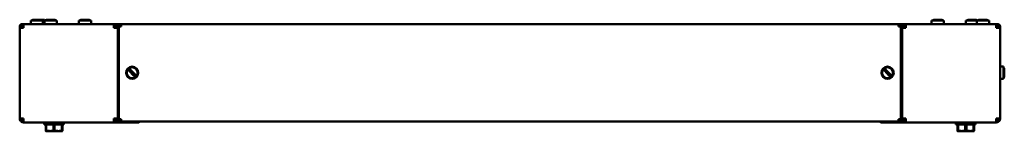
# Model space of a CAD drawing. Units: millimetres. Extents: x -206 to 1649, y -1211 to 275.
# Drawn here: x 644 to 1649, y 162 to 275 of the extents above; entities that cross this region are included whole.
import ezdxf

# ---------------------------------------------------------------- set-up
doc = ezdxf.new("R2010")
doc.units = ezdxf.units.MM
doc.layers.add('Основная линия', color=7, linetype='Continuous', lineweight=50)

msp = doc.modelspace()

# ---------------------------------------------------------------- linework, layer by layer
at = {"layer": 'Основная линия', "color": 0}
for p, q in [((655.4732, 274.0618), (655.4732, 270.5618)), ((667.9732, 274.0618), (655.4732, 274.0618)), ((658.2232, 274.9118), (658.2567, 274.9118)), ((658.8338, 274.9118), (658.2567, 274.9118)), ((658.8338, 274.9118), (665.2232, 274.9118)), ((665.2232, 274.9118), (668.4732, 274.9118)), ((667.9732, 270.5618), (667.9732, 274.0618)), ((669.4732, 274.0618), (667.9732, 274.0618)), ((669.4732, 274.0618), (669.4732, 270.5618)), ((681.9732, 274.0618), (669.4732, 274.0618)), ((672.2232, 274.9118), (672.2567, 274.9118)), ((672.8338, 274.9118), (672.2567, 274.9118)), ((672.8338, 274.9118), (679.2232, 274.9118)), ((679.2232, 274.9118), (679.4732, 274.9118)), ((681.9732, 270.5618), (681.9732, 274.0618)), ((682.2232, 274.0618), (681.9732, 274.0618)), ((682.2232, 270.5618), (682.2232, 274.0618)), ((704.4732, 274.0618), (704.4732, 270.5618)), ((716.9732, 274.0618), (704.4732, 274.0618)), ((707.2232, 274.9118), (707.2567, 274.9118)), ((707.8338, 274.9118), (707.2567, 274.9118)), ((707.8338, 274.9118), (714.2232, 274.9118)), ((714.2232, 274.9118), (714.4732, 274.9118)), ((716.9732, 270.5618), (716.9732, 274.0618)), ((717.2232, 274.0618), (716.9732, 274.0618)), ((717.2232, 270.5618), (717.2232, 274.0618)), ((1574.4732, 274.0618), (1574.4732, 270.5618)), ((1586.9732, 274.0618), (1574.4732, 274.0618)), ((1577.2232, 274.9118), (1577.2567, 274.9118)), ((1577.8338, 274.9118), (1577.2567, 274.9118)), ((1577.8338, 274.9118), (1584.2232, 274.9118)), ((1586.9732, 270.5618), (1586.9732, 274.0618)), ((1609.4732, 274.0618), (1609.4732, 270.5618)), ((1620.4732, 274.0618), (1609.4732, 274.0618)), ((1612.2232, 274.9118), (1612.2567, 274.9118)), ((1612.8338, 274.9118), (1612.2567, 274.9118)), ((1612.8338, 274.9118), (1619.2232, 274.9118)), ((1620.4732, 274.0618), (1620.4732, 270.5618)), ((1632.9732, 274.0618), (1620.4732, 274.0618)), ((1623.2232, 274.9118), (1623.2567, 274.9118)), ((1623.8338, 274.9118), (1623.2567, 274.9118)), ((1623.8338, 274.9118), (1630.2232, 274.9118)), ((1632.9732, 270.5618), (1632.9732, 274.0618)), ((644.2232, 266.5618), (644.2232, 268.1618)), ((644.536, 268.1618), (644.2232, 268.1618)), ((644.2232, 174.5618), (644.2232, 266.5618)), ((648.2232, 266.5618), (644.2232, 266.5618)), ((646.6232, 270.2111), (646.6232, 270.5618)), ((646.6232, 270.5618), (648.2232, 270.5618)), ((648.2232, 270.5618), (648.2232, 268.5618)), ((648.2939, 270.5618), (648.2232, 270.5618)), ((648.2939, 270.5618), (740.2232, 270.5618)), ((740.2232, 270.5618), (740.2232, 266.5618)), ((740.2232, 270.5618), (742.1232, 270.5618)), ((740.2232, 268.5618), (742.1232, 268.5618)), ((744.2232, 266.5618), (740.2232, 266.5618)), ((742.1232, 268.5618), (742.1232, 270.5618)), ((742.2232, 270.5618), (744.2232, 270.5618)), ((742.2232, 266.5618), (742.2232, 270.5618)), ((744.2232, 266.5618), (744.2232, 270.5618)), ((744.2232, 270.5618), (745.4732, 270.5618)), ((744.2232, 174.5618), (744.2232, 266.5618)), ((746.6732, 270.5618), (745.4732, 270.5618)), ((745.4732, 270.5618), (745.4732, 268.1618)), ((745.4732, 268.1618), (745.4732, 173.9618)), ((747.8732, 268.1618), (745.4732, 268.1618)), ((746.6732, 268.1618), (746.6732, 270.5618)), ((746.6732, 270.5618), (746.7732, 270.5618)), ((746.7732, 269.3618), (746.7732, 270.5618)), ((746.7732, 270.5618), (747.8732, 270.5618)), ((746.7732, 269.3618), (747.8732, 269.3618)), ((746.7732, 269.3618), (746.7732, 268.1618)), ((747.8732, 268.1618), (747.8732, 270.5618)), ((747.8732, 270.5618), (1540.5732, 270.5618)), ((1540.5732, 270.5618), (1540.5732, 268.1618)), ((1540.5732, 270.5618), (1541.6732, 270.5618)), ((1540.5732, 269.3618), (1541.6732, 269.3618)), ((1542.9732, 268.1618), (1540.5732, 268.1618)), ((1541.6732, 269.3618), (1541.6732, 270.5618)), ((1541.6732, 270.5618), (1541.7732, 270.5618)), ((1541.6732, 268.1618), (1541.6732, 269.3618)), ((1541.7732, 270.5618), (1541.7732, 268.1618)), ((1541.7732, 270.5618), (1542.9732, 270.5618)), ((1542.9732, 270.5618), (1542.9732, 268.1618)), ((1542.9732, 270.5618), (1544.2232, 270.5618)), ((1542.9732, 268.1618), (1542.9732, 173.9618)), ((1544.2232, 270.5618), (1546.2232, 270.5618)), ((1544.2232, 266.5618), (1544.2232, 270.5618)), ((1544.2232, 174.5618), (1544.2232, 266.5618)), ((1548.2232, 266.5618), (1544.2232, 266.5618)), ((1546.2232, 266.5618), (1546.2232, 270.5618)), ((1546.3232, 268.5618), (1546.3232, 270.5618)), ((1546.3232, 270.5618), (1548.2232, 270.5618)), ((1546.3232, 268.5618), (1548.2232, 268.5618)), ((1548.2232, 266.5618), (1548.2232, 270.5618)), ((1640.1525, 270.5618), (1548.2232, 270.5618)), ((1640.2232, 270.5618), (1640.1525, 270.5618)), ((1640.2232, 270.5618), (1641.8232, 270.5618)), ((1640.2232, 270.5618), (1640.2232, 268.5618)), ((1644.2232, 266.5618), (1640.2232, 266.5618)), ((1641.8232, 270.2111), (1641.8232, 270.5618)), ((1644.2232, 268.1618), (1643.9062, 268.1618)), ((1644.2232, 268.1618), (1644.2232, 266.5618)), ((1644.2232, 174.5618), (1644.2232, 266.5618)), ((756.0444, 222.978), (760.7432, 218.0424)), ((757.7978, 221.55), (756.6805, 224.2541)), ((761.9021, 219.1456), (757.2032, 224.0813)), ((757.5151, 221.4332), (757.7978, 221.55)), ((1526.5444, 222.978), (1531.2432, 218.0424)), ((1528.2978, 221.55), (1527.1805, 224.2541)), ((1532.4021, 219.1456), (1527.7032, 224.0813)), ((1528.0151, 221.4332), (1528.2978, 221.55)), ((1647.7232, 227.3118), (1644.2232, 227.3118)), ((1647.7232, 214.8118), (1647.7232, 227.3118)), ((1648.5732, 224.5618), (1648.5732, 220.5789)), ((760.4313, 220.6905), (760.1487, 220.5737)), ((760.1487, 220.5737), (761.2659, 217.8695)), ((1530.9313, 220.6905), (1530.6487, 220.5737)), ((1530.6487, 220.5737), (1531.7659, 217.8695)), ((1644.2232, 214.8118), (1647.7232, 214.8118)), ((1648.1962, 219.856), (1648.2619, 220.1618)), ((1648.5732, 219.0866), (1648.5732, 220.5789)), ((1648.5732, 219.0866), (1648.5732, 217.5618)), ((644.2232, 173.9618), (644.2232, 174.5618)), ((644.2232, 174.5618), (648.2232, 174.5618)), ((646.3368, 173.9618), (646.6232, 173.9618)), ((646.6232, 173.4257), (646.6232, 173.9618)), ((648.2232, 170.5618), (648.2232, 172.5618)), ((740.2232, 174.5618), (744.2232, 174.5618)), ((740.2232, 174.5618), (740.2232, 170.5618)), ((740.2232, 172.5618), (742.1232, 172.5618)), ((742.1232, 172.5618), (742.1232, 170.5618)), ((742.2232, 170.5618), (742.2232, 174.5618)), ((744.2232, 170.5618), (744.2232, 174.5618)), ((745.4732, 173.9618), (747.8732, 173.9618)), ((745.4732, 173.9618), (745.4732, 171.5618)), ((746.6732, 171.5618), (745.4732, 171.5618)), ((746.6732, 171.5618), (746.6732, 173.9618)), ((746.7732, 173.9618), (746.7732, 172.7618)), ((746.7732, 172.7618), (746.7732, 171.5618)), ((746.7732, 172.7618), (747.8732, 172.7618)), ((746.7732, 171.5618), (747.8732, 171.5618)), ((747.8732, 171.5618), (747.8732, 173.9618)), ((747.8732, 171.5618), (1540.5732, 171.5618)), ((765.7232, 170.5618), (766.7232, 171.5618)), ((1521.7232, 171.5618), (1522.7232, 170.5618)), ((1540.5732, 173.9618), (1542.9732, 173.9618)), ((1540.5732, 173.9618), (1540.5732, 171.5618)), ((1540.5732, 172.7618), (1541.6732, 172.7618)), ((1540.5732, 171.5618), (1541.6732, 171.5618)), ((1541.6732, 172.7618), (1541.6732, 173.9618)), ((1541.6732, 172.7618), (1541.6732, 171.5618)), ((1541.7732, 173.9618), (1541.7732, 171.5618)), ((1541.7732, 171.5618), (1542.9732, 171.5618)), ((1542.9732, 173.9618), (1542.9732, 171.5618)), ((1544.2232, 174.5618), (1548.2232, 174.5618)), ((1544.2232, 170.5618), (1544.2232, 174.5618)), ((1546.2232, 170.5618), (1546.2232, 174.5618)), ((1546.3232, 172.5618), (1546.3232, 170.5618)), ((1546.3232, 172.5618), (1548.2232, 172.5618)), ((1548.2232, 170.5618), (1548.2232, 174.5618)), ((1640.2232, 174.5618), (1644.2232, 174.5618)), ((1640.2232, 170.5618), (1640.2232, 172.5618)), ((1641.8232, 173.4257), (1641.8232, 173.9618)), ((1641.8232, 173.9618), (1642.1108, 173.9618)), ((1644.2232, 174.5618), (1644.2232, 173.9618)), ((648.2232, 170.5618), (648.2939, 170.5618)), ((648.2939, 170.5618), (740.2232, 170.5618)), ((669.2232, 170.5618), (669.2232, 168.5618)), ((669.2232, 168.5618), (679.2232, 168.5618)), ((670.7232, 168.5618), (670.7232, 162.3557)), ((671.397, 162.3557), (670.7232, 162.3557)), ((670.7232, 161.8072), (671.1482, 161.5618)), ((687.2982, 161.5618), (671.1482, 161.5618)), ((671.397, 162.3557), (671.397, 168.5618)), ((678.5495, 168.5618), (678.5495, 162.3557)), ((679.897, 162.3557), (678.5495, 162.3557)), ((679.2232, 168.5618), (689.2232, 168.5618)), ((679.897, 162.3557), (679.897, 168.5618)), ((687.0495, 168.5618), (687.0495, 162.3557)), ((687.7232, 162.3557), (687.0495, 162.3557)), ((687.2982, 161.5618), (687.7232, 161.8072)), ((687.7232, 162.3557), (687.7232, 168.5618)), ((689.2232, 168.5618), (689.2232, 170.5618)), ((740.2232, 170.5618), (742.1232, 170.5618)), ((744.2232, 170.5618), (742.2232, 170.5618)), ((744.2232, 170.5618), (746.2232, 170.5618)), ((746.2232, 170.5618), (765.7232, 170.5618)), ((1522.7232, 170.5618), (1542.2232, 170.5618)), ((1542.2232, 170.5618), (1544.2232, 170.5618)), ((1546.2232, 170.5618), (1544.2232, 170.5618)), ((1546.3232, 170.5618), (1548.2232, 170.5618)), ((1640.1525, 170.5618), (1548.2232, 170.5618)), ((1599.2232, 170.5618), (1599.2232, 168.5618)), ((1599.2232, 168.5618), (1609.2232, 168.5618)), ((1600.7232, 168.5618), (1600.7232, 162.3557)), ((1601.397, 162.3557), (1600.7232, 162.3557)), ((1600.7232, 161.8072), (1601.1482, 161.5618)), ((1617.2982, 161.5618), (1601.1482, 161.5618)), ((1601.397, 162.3557), (1601.397, 168.5618)), ((1608.5495, 168.5618), (1608.5495, 162.3557)), ((1609.897, 162.3557), (1608.5495, 162.3557)), ((1609.2232, 168.5618), (1619.2232, 168.5618)), ((1609.897, 162.3557), (1609.897, 168.5618)), ((1617.0495, 168.5618), (1617.0495, 162.3557)), ((1617.7232, 162.3557), (1617.0495, 162.3557)), ((1617.2982, 161.5618), (1617.7232, 161.8072)), ((1617.7232, 162.3557), (1617.7232, 168.5618)), ((1619.2232, 168.5618), (1619.2232, 170.5618)), ((1640.1525, 170.5618), (1640.2232, 170.5618))]:
    msp.add_line(p, q, dxfattribs=at)
for centre, radius in [((758.9732, 221.0618), 6.25), ((758.9732, 221.0618), 5.5), ((1529.4732, 221.0618), 6.25), ((1529.4732, 221.0618), 5.5)]:
    msp.add_circle(centre, radius, dxfattribs=at)
for centre, radius, start, end in [((658.2232, 272.4118), 2.5, 104.0136477, 138.7001272), ((665.2232, 272.4118), 2.5, 41.2998728, 90), ((668.4732, 272.4118), 2.5, 41.2998728, 90), ((672.2232, 272.4118), 2.5, 104.0136477, 138.7001272), ((672.4732, 272.4118), 2.5, 104.0136477, 138.7001272), ((679.2232, 272.4118), 2.5, 41.2998728, 90), ((679.4732, 272.4118), 2.5, 41.2998728, 90), ((707.2232, 272.4118), 2.5, 104.0136477, 138.7001272), ((707.4732, 272.4118), 2.5, 104.0136477, 138.7001272), ((714.2232, 272.4118), 2.5, 41.2998728, 90), ((714.4732, 272.4118), 2.5, 41.2998728, 90), ((1577.2232, 272.4118), 2.5, 104.0136477, 138.7001272), ((1584.2232, 272.4118), 2.5, 41.2998728, 90), ((1612.2232, 272.4118), 2.5, 104.0136477, 138.7001272), ((1619.2232, 272.4118), 2.5, 41.2998728, 90), ((1623.2232, 272.4118), 2.5, 104.0136477, 138.7001272), ((1630.2232, 272.4118), 2.5, 41.2998728, 90), ((646.6232, 268.1618), 2.4, 90, 180), ((1641.8232, 268.1618), 2.4, 0, 90), ((1646.0732, 224.5618), 2.5, 0, 48.7001272), ((1646.0732, 217.5618), 2.5, 311.2998728, 0), ((646.6232, 173.9618), 2.4, 180, 231.1079306), ((1641.8232, 173.9618), 2.4, 270, 0)]:
    msp.add_arc(centre, radius, start, end, dxfattribs=at)
for points, knots in [([(658.2567, 274.9118), (658.1198, 274.9041), (657.7069, 274.8808), (657.0545, 274.64), (656.6685, 274.2483), (656.4848, 274.0618)], [0, 0, 0, 0, 0.2063614839, 0.6222871501, 1, 1, 1, 1]), ([(657.095, 274.0618), (657.1883, 274.179), (657.4522, 274.51), (658.0688, 274.8322), (658.5816, 274.8856), (658.8338, 274.9118)], [0, 0, 0, 0, 0.217787951, 0.615212319, 1, 1, 1, 1]), ([(672.2567, 274.9118), (672.1198, 274.9041), (671.7069, 274.8808), (671.0545, 274.64), (670.6685, 274.2483), (670.4848, 274.0618)], [0, 0, 0, 0, 0.206361484, 0.62228715, 1, 1, 1, 1]), ([(671.095, 274.0618), (671.1883, 274.179), (671.4522, 274.51), (672.0688, 274.8322), (672.5816, 274.8856), (672.8338, 274.9118)], [0, 0, 0, 0, 0.217787951, 0.615212319, 1, 1, 1, 1]), ([(707.2567, 274.9118), (707.1198, 274.9041), (706.7069, 274.8808), (706.0545, 274.64), (705.6685, 274.2483), (705.4848, 274.0618)], [0, 0, 0, 0, 0.2063614839, 0.6222871501, 1, 1, 1, 1]), ([(706.095, 274.0618), (706.1883, 274.179), (706.4522, 274.51), (707.0688, 274.8322), (707.5816, 274.8856), (707.8338, 274.9118)], [0, 0, 0, 0, 0.217787951, 0.615212319, 1, 1, 1, 1]), ([(1577.2567, 274.9118), (1577.1198, 274.9041), (1576.7069, 274.8808), (1576.0545, 274.64), (1575.6685, 274.2483), (1575.4848, 274.0618)], [0, 0, 0, 0, 0.206361484, 0.62228715, 1, 1, 1, 1]), ([(1576.095, 274.0618), (1576.1883, 274.179), (1576.4522, 274.51), (1577.0688, 274.8322), (1577.5816, 274.8856), (1577.8338, 274.9118)], [0, 0, 0, 0, 0.217787951, 0.615212319, 1, 1, 1, 1]), ([(1612.2567, 274.9118), (1612.1198, 274.9041), (1611.7069, 274.8808), (1611.0545, 274.64), (1610.6685, 274.2483), (1610.4848, 274.0618)], [0, 0, 0, 0, 0.206361484, 0.62228715, 1, 1, 1, 1]), ([(1611.095, 274.0618), (1611.1883, 274.179), (1611.4522, 274.51), (1612.0688, 274.8322), (1612.5816, 274.8856), (1612.8338, 274.9118)], [0, 0, 0, 0, 0.217787951, 0.615212319, 1, 1, 1, 1]), ([(1623.2567, 274.9118), (1623.1198, 274.9041), (1622.7069, 274.8808), (1622.0545, 274.64), (1621.6685, 274.2483), (1621.4848, 274.0618)], [0, 0, 0, 0, 0.206361484, 0.62228715, 1, 1, 1, 1]), ([(1622.0016, 273.9557), (1622.1235, 274.1113), (1622.4143, 274.4824), (1623.0675, 274.8337), (1623.5812, 274.8861), (1623.8338, 274.9118)], [0, 0, 0, 0, 0.26827582, 0.640048436, 1, 1, 1, 1]), ([(754.7135, 224.376), (754.8482, 224.2345), (755.1235, 223.9454), (755.6095, 223.4349), (755.9241, 223.1044), (756.0444, 222.978)], [0, 0, 0, 0, 0.371762546, 0.75975718, 1, 1, 1, 1]), ([(757.2032, 224.0813), (757.1017, 224.188), (756.7961, 224.5089), (756.3042, 225.0256), (756.014, 225.3304), (755.8723, 225.4793)], [0, 0, 0, 0, 0.202933587, 0.610556023, 1, 1, 1, 1]), ([(1525.2135, 224.376), (1525.3482, 224.2345), (1525.6235, 223.9454), (1526.1095, 223.4349), (1526.4241, 223.1044), (1526.5444, 222.978)], [0, 0, 0, 0, 0.371762546, 0.75975718, 1, 1, 1, 1]), ([(1527.7032, 224.0813), (1527.6017, 224.188), (1527.2961, 224.5089), (1526.8042, 225.0256), (1526.514, 225.3304), (1526.3723, 225.4793)], [0, 0, 0, 0, 0.202933587, 0.610556023, 1, 1, 1, 1]), ([(760.7432, 218.0424), (760.845, 217.9354), (761.152, 217.613), (761.6229, 217.1184), (761.9853, 216.7377), (762.0901, 216.6276), (762.0947, 216.6228)], [0, 0, 0, 0, 0.197901583, 0.59677615, 0.982327514, 1, 1, 1, 1]), ([(763.6177, 217.3435), (763.6116, 217.3499), (763.564, 217.3999), (763.3907, 217.5819), (762.9885, 218.0044), (762.4714, 218.5476), (762.0898, 218.9484), (761.9021, 219.1456)], [0, 0, 0, 0, 0.035324072, 0.277107618, 0.519529651, 0.763645841, 1, 1, 1, 1]), ([(1531.2432, 218.0424), (1531.345, 217.9354), (1531.652, 217.613), (1532.1229, 217.1184), (1532.4853, 216.7377), (1532.5901, 216.6276), (1532.5947, 216.6228)], [0, 0, 0, 0, 0.197901583, 0.59677615, 0.982327514, 1, 1, 1, 1]), ([(1534.1177, 217.3435), (1534.1116, 217.3499), (1534.064, 217.3999), (1533.8907, 217.5819), (1533.4885, 218.0044), (1532.9714, 218.5476), (1532.5898, 218.9484), (1532.4021, 219.1456)], [0, 0, 0, 0, 0.035324072, 0.277107618, 0.519529651, 0.763645841, 1, 1, 1, 1]), ([(1648.5732, 220.5789), (1648.5654, 220.5258), (1648.5419, 220.366), (1648.3026, 220.1139), (1647.9095, 219.9661), (1647.7232, 219.8961)], [0, 0, 0, 0, 0.207557922, 0.624469026, 1, 1, 1, 1]), ([(1647.7232, 218.4035), (1647.9015, 218.4699), (1648.2773, 218.61), (1648.5341, 218.8592), (1648.5624, 219.0237), (1648.5732, 219.0866)], [0, 0, 0, 0, 0.357800888, 0.754418135, 1, 1, 1, 1]), ([(670.7232, 162.3557), (670.7232, 162.3144), (670.7232, 162.0785), (670.7232, 161.8121), (670.7232, 161.8494), (670.7232, 161.8614)], [0, 0, 0, 0, 0.126126105, 0.720743513, 1, 1, 1, 1]), ([(678.5495, 162.3557), (677.8327, 162.1769), (676.3824, 161.815), (673.9525, 161.745), (672.3067, 162.1383), (671.397, 162.3557)], [0, 0, 0, 0, 0.304103775, 0.6153764, 1, 1, 1, 1]), ([(687.0495, 162.3557), (686.3327, 162.1769), (684.8824, 161.815), (682.4525, 161.745), (680.8067, 162.1383), (679.897, 162.3557)], [0, 0, 0, 0, 0.304103775, 0.6153764, 1, 1, 1, 1]), ([(687.7232, 161.8584), (687.7232, 161.8468), (687.7232, 161.8085), (687.7232, 162.0735), (687.7232, 162.3144), (687.7232, 162.3557)], [0, 0, 0, 0, 0.2639397, 0.873869228, 1, 1, 1, 1]), ([(1600.7232, 162.3557), (1600.7232, 162.3144), (1600.7232, 162.0785), (1600.7232, 161.8121), (1600.7232, 161.8494), (1600.7232, 161.8614)], [0, 0, 0, 0, 0.126126105, 0.720743513, 1, 1, 1, 1]), ([(1608.5495, 162.3557), (1607.8327, 162.1769), (1606.3824, 161.815), (1603.9525, 161.745), (1602.3067, 162.1383), (1601.397, 162.3557)], [0, 0, 0, 0, 0.304103775, 0.6153764, 1, 1, 1, 1]), ([(1617.0495, 162.3557), (1616.3327, 162.1769), (1614.8824, 161.815), (1612.4525, 161.745), (1610.8067, 162.1383), (1609.897, 162.3557)], [0, 0, 0, 0, 0.304103775, 0.6153764, 1, 1, 1, 1]), ([(1617.7232, 161.8584), (1617.7232, 161.8468), (1617.7232, 161.8085), (1617.7232, 162.0735), (1617.7232, 162.3144), (1617.7232, 162.3557)], [0, 0, 0, 0, 0.2639397, 0.873869228, 1, 1, 1, 1])]:
    msp.add_open_spline(points, degree=3, knots=knots, dxfattribs=at)
for points in [[(648.2232, 270.5618), (647.6991, 270.5017), (646.6508, 270.3814), (645.3286, 269.4564), (644.4036, 268.1343), (644.2834, 267.086), (644.2232, 266.5618)], [(648.2232, 268.5618), (647.9612, 268.5318), (647.437, 268.4716), (646.7759, 268.0091), (646.3134, 267.348), (646.2533, 266.8239), (646.2232, 266.5618)], [(648.2232, 266.5618), (648.2291, 267.086), (648.2409, 268.1343), (648.2586, 269.4564), (648.2763, 270.3814), (648.288, 270.5017), (648.2939, 270.5618)], [(1640.1525, 270.5618), (1640.1584, 270.5017), (1640.1702, 270.3814), (1640.1879, 269.4564), (1640.2056, 268.1343), (1640.2173, 267.086), (1640.2232, 266.5618)], [(1644.2232, 266.5618), (1644.1631, 267.086), (1644.0429, 268.1343), (1643.1179, 269.4564), (1641.7957, 270.3814), (1640.7474, 270.5017), (1640.2232, 270.5618)], [(1642.2232, 266.5618), (1642.1932, 266.8239), (1642.133, 267.348), (1641.6705, 268.0091), (1641.0095, 268.4716), (1640.4853, 268.5318), (1640.2232, 268.5618)], [(644.2232, 174.5618), (644.2834, 174.0377), (644.4036, 172.9894), (645.3286, 171.6672), (646.6508, 170.7422), (647.6991, 170.6219), (648.2232, 170.5618)], [(646.2232, 174.5618), (646.2533, 174.2997), (646.3134, 173.7756), (646.7759, 173.1145), (647.437, 172.652), (647.9612, 172.5919), (648.2232, 172.5618)], [(648.2939, 170.5618), (648.288, 170.6219), (648.2763, 170.7422), (648.2586, 171.6672), (648.2409, 172.9894), (648.2291, 174.0377), (648.2232, 174.5618)], [(1640.2232, 174.5618), (1640.2173, 174.0377), (1640.2056, 172.9894), (1640.1879, 171.6672), (1640.1702, 170.7422), (1640.1584, 170.6219), (1640.1525, 170.5618)], [(1640.2232, 172.5618), (1640.4853, 172.5919), (1641.0095, 172.652), (1641.6705, 173.1145), (1642.133, 173.7756), (1642.1932, 174.2997), (1642.2232, 174.5618)], [(1640.2232, 170.5618), (1640.7474, 170.6219), (1641.7957, 170.7422), (1643.1179, 171.6672), (1644.0429, 172.9894), (1644.1631, 174.0377), (1644.2232, 174.5618)]]:
    msp.add_open_spline(points, degree=3, dxfattribs=at)

doc.saveas('drawing.dxf')
